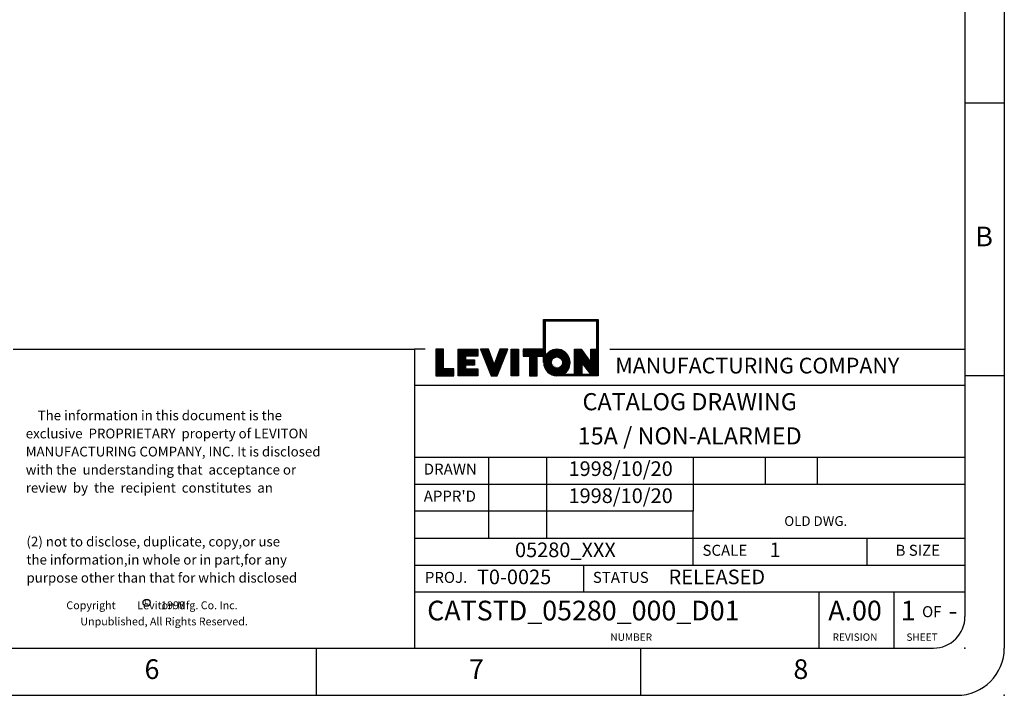
# Model space of a CAD drawing. Units: inches. Extents: x 0 to 17, y 0 to 11.
# Drawn here: x 10.7 to 17, y 0 to 4.3 of the extents above; entities that cross this region are included whole.
import ezdxf

# ---------------------------------------------------------------- set-up
doc = ezdxf.new("R2010")
doc.units = ezdxf.units.IN
doc.header["$MEASUREMENT"] = 0
doc.layers.add('1', color=7, linetype='Continuous')
doc.styles.add('CONVERTER_1', font='simplex.shx', dxfattribs={"width": 0.95})
doc.styles.add('CONVERTER_2', font='complex.shx', dxfattribs={"width": 0.95})
doc.styles.add('CONVERTER_3', font='txt.shx', dxfattribs={"width": 1.07})
doc.styles.add('CONVERTER_4', font='txt.shx', dxfattribs={"width": 1.016501})
pattern_1 = [(45, (3.819935, -2.010168), (-0.0070710678, 6e-19), [])]

# ---------------------------------------------------------------- blocks, each defined once
blk = doc.blocks.new('_tb_frame_B')
at = {"layer": '1', "linetype": 'Continuous'}
h = blk.add_hatch(dxfattribs=at)
h.set_pattern_fill('CUSTOM0', color=3, scale=0.005, angle=45, pattern_type=2)
h.set_pattern_definition(pattern_1)
edge = h.paths.add_edge_path()
edge.add_line((14.0716, 2.1991), (14.0716, 2.3885))
edge.add_line((14.0716, 2.3885), (14.4187, 2.3885))
edge.add_line((14.4187, 2.3885), (14.4187, 2.0308))
edge.add_line((14.4187, 2.0308), (14.1558, 2.0308))
edge.add_arc((14.1558, 2.1149), 0.0841, 180, 270, ccw=False)
edge.add_line((14.0716, 2.1149), (14.0716, 2.1552))
edge.add_line((14.0716, 2.1552), (14.031, 2.1552))
edge.add_line((14.031, 2.1552), (14.031, 2.0308))
edge.add_line((14.031, 2.0308), (13.9826, 2.0308))
edge.add_line((13.9826, 2.0308), (13.9826, 2.1552))
edge.add_line((13.9826, 2.1552), (13.9412, 2.1552))
edge.add_line((13.9412, 2.1552), (13.9412, 2.1991))
edge.add_line((13.9412, 2.1991), (14.0716, 2.1991))
h.paths.add_polyline_path([(14.3153, 2.1149), (14.3153, 2.0404), (14.3706, 2.0404)], flags=16)
edge = h.paths.add_edge_path(flags=16)
edge.add_line((14.1948, 2.0404), (14.2677, 2.0404))
edge.add_line((14.2677, 2.0404), (14.2677, 2.1991))
edge.add_line((14.2677, 2.1991), (14.3092, 2.1991))
edge.add_line((14.3092, 2.1991), (14.3716, 2.1155))
edge.add_line((14.3716, 2.1155), (14.3716, 2.1991))
edge.add_line((14.3716, 2.1991), (14.4091, 2.1991))
edge.add_line((14.4091, 2.1991), (14.4091, 2.3788))
edge.add_line((14.4091, 2.3788), (14.0812, 2.3788))
edge.add_line((14.0812, 2.3788), (14.0812, 2.154))
edge.add_arc((14.1558, 2.1149), 0.0841, -62.3252, 152.3252, ccw=False)
edge = h.paths.add_edge_path(flags=16)
edge.add_arc((14.1558, 2.1149), 0.036, 0, 360)
h = blk.add_hatch(dxfattribs=at)
h.set_pattern_fill('CUSTOM3', color=3, scale=0.005, angle=45, pattern_type=2)
h.set_pattern_definition(pattern_1)
h.paths.add_polyline_path([(13.3871, 2.1991), (13.3871, 2.0308), (13.5016, 2.0308), (13.5016, 2.0753), (13.4351, 2.0753), (13.4351, 2.1991)])
h = blk.add_hatch(dxfattribs=at)
h.set_pattern_fill('CUSTOM2', color=3, scale=0.005, angle=45, pattern_type=2)
h.set_pattern_definition(pattern_1)
h.paths.add_polyline_path([(13.6532, 2.1991), (13.6532, 2.1552), (13.5745, 2.1552), (13.5745, 2.1331), (13.6316, 2.1331), (13.6316, 2.0978), (13.5745, 2.0978), (13.5745, 2.0753), (13.6532, 2.0753), (13.6532, 2.0308), (13.5272, 2.0308), (13.5272, 2.1991)])
h = blk.add_hatch(dxfattribs=at)
h.set_pattern_fill('CUSTOM1', color=3, scale=0.005, angle=45, pattern_type=2)
h.set_pattern_definition(pattern_1)
h.paths.add_polyline_path([(13.7211, 2.1991), (13.6697, 2.1991), (13.7377, 2.0308), (13.7769, 2.0308), (13.8449, 2.1991), (13.7935, 2.1991), (13.7573, 2.1028)])
h = blk.add_hatch(dxfattribs=at)
h.set_pattern_fill('CUSTOM4', color=3, scale=0.005, angle=45, pattern_type=2)
h.set_pattern_definition(pattern_1)
h.paths.add_polyline_path([(13.9118, 2.1991), (13.9118, 2.0308), (13.8642, 2.0308), (13.8642, 2.1991)])
at = {"color": 7, "linetype": 'Continuous'}
for p, q in [((17, 10.7), (17, 0.3)), ((16.75, 10.5), (16.75, 0.5)), ((16.75, 3.7667), (17, 3.7667)), ((10.7, 2.2), (13.25, 2.2)), ((13.25, 2.2), (13.25, 0.3)), ((16.75, 2.0333), (17, 2.0333)), ((13.25, 1.972), (16.75, 1.972)), ((13.25, 1.5145), (16.75, 1.5145)), ((13.72, 1.5145), (13.72, 0.9985)), ((14.09, 1.5145), (14.09, 0.9985)), ((15.48, 1.5145), (15.48, 1.3425)), ((15.81, 1.5145), (15.81, 1.3425)), ((0.45, 0.3), (16.55, 0.3)), ((12.625, 0.3), (12.625, 0)), ((14.6875, 0.3), (14.6875, 0)), ((0.3, 0), (16.7, 0))]:
    blk.add_line(p, q, dxfattribs=at)
at = {"color": 2, "linetype": 'Continuous'}
blk.add_circle((11.5478, 0.5887), 0.023, dxfattribs=at)
at = {"color": 7, "linetype": 'Continuous'}
for centre, radius, start, end in [((16.55, 0.5), 0.2, -90, 0), ((16.7, 0.3), 0.3, -90.00001, -0.00003)]:
    blk.add_arc(centre, radius, start, end, dxfattribs=at)
at = {"color": 7}
blk.add_point((16.75, 0.3), dxfattribs=at)
at = {"layer": '1', "color": 7, "linetype": 'Continuous'}
for p, q in [((14.0716, 2.3885), (14.4187, 2.3885)), ((14.0716, 2.1991), (14.0716, 2.3885)), ((14.0812, 2.3788), (14.0812, 2.154)), ((14.4091, 2.3788), (14.0812, 2.3788)), ((14.4091, 2.1991), (14.4091, 2.3788)), ((14.4187, 2.3885), (14.4187, 2.0308)), ((13.3177, 2.2), (13.25, 2.2)), ((13.3871, 2.1991), (13.3871, 2.0308)), ((13.4351, 2.1991), (13.3871, 2.1991)), ((13.4351, 2.0753), (13.4351, 2.1991)), ((13.5272, 2.1991), (13.6532, 2.1991)), ((13.5272, 2.0308), (13.5272, 2.1991)), ((13.6532, 2.1991), (13.6532, 2.1552)), ((13.6697, 2.1991), (13.7377, 2.0308)), ((13.7211, 2.1991), (13.6697, 2.1991)), ((13.7573, 2.1028), (13.7211, 2.1991)), ((13.7935, 2.1991), (13.7573, 2.1028)), ((13.7769, 2.0308), (13.8449, 2.1991)), ((13.8449, 2.1991), (13.7935, 2.1991)), ((13.8642, 2.0308), (13.8642, 2.1991)), ((13.8642, 2.1991), (13.9118, 2.1991)), ((13.9118, 2.1991), (13.9118, 2.0308)), ((13.9412, 2.1991), (13.9412, 2.1552)), ((14.0716, 2.1991), (13.9412, 2.1991)), ((14.2677, 2.0404), (14.2677, 2.1991)), ((14.2677, 2.1991), (14.3092, 2.1991)), ((14.3092, 2.1991), (14.3716, 2.1155)), ((14.3716, 2.1991), (14.4091, 2.1991)), ((14.3716, 2.1155), (14.3716, 2.1991)), ((14.4919, 2.2), (16.75, 2.2)), ((13.5745, 2.1552), (13.5745, 2.1331)), ((13.6532, 2.1552), (13.5745, 2.1552)), ((13.5745, 2.1331), (13.6316, 2.1331)), ((13.6316, 2.1331), (13.6316, 2.0978)), ((13.9412, 2.1552), (13.9826, 2.1552)), ((13.9826, 2.1552), (13.9826, 2.0308)), ((14.031, 2.1552), (14.0716, 2.1552)), ((14.031, 2.0308), (14.031, 2.1552)), ((14.0716, 2.1149), (14.0716, 2.1552)), ((13.5016, 2.0753), (13.4351, 2.0753)), ((13.5016, 2.0308), (13.5016, 2.0753)), ((13.5745, 2.0978), (13.5745, 2.0753)), ((13.6316, 2.0978), (13.5745, 2.0978)), ((13.5745, 2.0753), (13.6532, 2.0753)), ((13.6532, 2.0753), (13.6532, 2.0308)), ((14.3153, 2.1149), (14.3153, 2.0404)), ((14.3706, 2.0404), (14.3153, 2.1149)), ((13.3871, 2.0308), (13.5016, 2.0308)), ((13.6532, 2.0308), (13.5272, 2.0308)), ((13.7377, 2.0308), (13.7769, 2.0308)), ((13.9118, 2.0308), (13.8642, 2.0308)), ((13.9826, 2.0308), (14.031, 2.0308)), ((14.4187, 2.0308), (14.1558, 2.0308)), ((14.1948, 2.0404), (14.2677, 2.0404)), ((14.3153, 2.0404), (14.3706, 2.0404)), ((15.022, 1.5145), (15.022, 1.3425)), ((13.25, 1.3425), (15.022, 1.3425)), ((15.022, 1.3425), (16.75, 1.3425)), ((15.022, 1.3425), (15.022, 1.1705)), ((15.022, 1.1705), (13.25, 1.1705)), ((15.022, 0.9985), (15.022, 1.1705)), ((13.25, 0.9985), (15.022, 0.9985)), ((15.022, 0.9985), (16.75, 0.9985)), ((15.022, 0.8265), (15.022, 0.9985)), ((16.1275, 0.8265), (16.1275, 0.9985)), ((13.25, 0.8265), (15.022, 0.8265)), ((14.3269, 0.6545), (14.3269, 0.8265)), ((15.022, 0.8265), (16.75, 0.8265)), ((14.3269, 0.6545), (13.25, 0.6545)), ((15.821, 0.6545), (14.3269, 0.6545)), ((16.75, 0.6545), (15.821, 0.6545)), ((15.821, 0.6545), (15.821, 0.3)), ((16.297, 0.6545), (16.297, 0.3))]:
    blk.add_line(p, q, dxfattribs=at)
blk.add_circle((14.1558, 2.1149), 0.036, dxfattribs=at)
for start, end in [(-62.3252, 152.3252), (180, -90)]:
    blk.add_arc((14.1558, 2.1149), 0.0841, start, end, dxfattribs=at)
at = {"layer": '1', "color": 7}
blk.add_point((17, 0), dxfattribs=at)
at = {"color": 2, "attachment_point": 4, "line_spacing_factor": 0.90036, "style": 'CONVERTER_3'}
for s, insert, char_height in [('B', (16.8156, 2.9), 0.125), ('    The information in this document is the', (10.7792, 1.7709), 0.062), ('exclusive  PROPRIETARY  property of LEVITON', (10.7792, 1.6559), 0.062), ('MANUFACTURING COMPANY, INC. It is disclosed', (10.7792, 1.5409), 0.062), ('with the  understanding that  acceptance or', (10.7792, 1.4259), 0.062), ('review  by  the  recipient  constitutes  an', (10.7792, 1.3109), 0.062), ('(2) not to disclose, duplicate, copy,or use', (10.7838, 0.9691), 0.062), ('the information,in whole or in part,for any', (10.7838, 0.8541), 0.062), ('purpose other than that for which disclosed', (10.7838, 0.7391), 0.062), ('Copyright         Leviton Mfg. Co. Inc.', (11.0374, 0.5656), 0.05), ('C', (11.5336, 0.5887), 0.03), ('Unpublished, All Rights Reserved.', (11.1263, 0.463), 0.05), ('6', (11.5344, 0.15), 0.125), ('7', (13.5969, 0.15), 0.125), ('8', (15.6594, 0.15), 0.125)]:
    blk.add_mtext(s, dxfattribs=dict(at, insert=insert, char_height=char_height))
at = {"color": 3, "line_spacing_factor": 0.90036, "style": 'CONVERTER_2'}
for s, insert, char_height, attachment_point in [('DRAWN', (13.3094, 1.4285), 0.07, 4), ("APPR'D", (13.3094, 1.2565), 0.07, 4), ('OLD DWG.', (15.6014, 1.0995), 0.062, 4), ('SCALE', (15.0814, 0.9125), 0.07, 4), ('PROJ.', (13.3164, 0.7405), 0.07, 4), ('STATUS', (14.3844, 0.7405), 0.07, 4), ('OF', (16.539, 0.5225), 0.07, 5), ('NUMBER', (14.6282, 0.3637), 0.047, 5), ('REVISION', (16.051, 0.3637), 0.047, 5), ('SHEET', (16.477, 0.3637), 0.047, 5)]:
    blk.add_mtext(s, dxfattribs=dict(at, insert=insert, char_height=char_height, attachment_point=attachment_point))
at = {"layer": '1', "color": 3}
for s, insert, char_height, attachment_point, line_spacing_factor, style in [('MANUFACTURING COMPANY', (14.5271, 2.0827), 0.1, 4, 1.20048, 'CONVERTER_2'), ('CATALOG DRAWING', (15, 1.852), 0.109, 5, 1.320528, 'CONVERTER_2'), ('15A / NON-ALARMED', (15, 1.6345), 0.109, 5, 1.320528, 'CONVERTER_2'), ('B SIZE', (16.45, 0.9125), 0.07, 5, 0.90036, 'CONVERTER_2'), ('1998', (11.6398, 0.5656), 0.05, 4, 0.90036, 'CONVERTER_4'), ('CATSTD_05280_000_D01', (13.3314, 0.5225), 0.125, 4, 1.320528, 'CONVERTER_2'), ('A.00', (16.051, 0.5225), 0.125, 5, 1.320528, 'CONVERTER_2'), ('1', (16.389, 0.5225), 0.125, 5, 1.320528, 'CONVERTER_2'), ('-', (16.674, 0.5225), 0.125, 5, 1.320528, 'CONVERTER_2')]:
    blk.add_mtext(s, dxfattribs=dict(at, insert=insert, char_height=char_height, attachment_point=attachment_point, line_spacing_factor=line_spacing_factor, style=style))
at = {"layer": '1', "color": 7, "char_height": 0.093, "line_spacing_factor": 1.320528, "style": 'CONVERTER_1'}
for s, insert, attachment_point in [('1998/10/20', (14.561, 1.4285), 5), ('1998/10/20', (14.561, 1.2565), 5), ('05280_XXX', (13.8894, 0.9125), 4), ('1', (15.5076, 0.9125), 4), ('T0-0025', (13.6476, 0.7405), 4), ('RELEASED', (14.8656, 0.7405), 4)]:
    blk.add_mtext(s, dxfattribs=dict(at, insert=insert, attachment_point=attachment_point))

msp = doc.modelspace()

# ---------------------------------------------------------------- block references
msp.add_blockref('_tb_frame_B', (0, 0))

doc.saveas('drawing.dxf')
